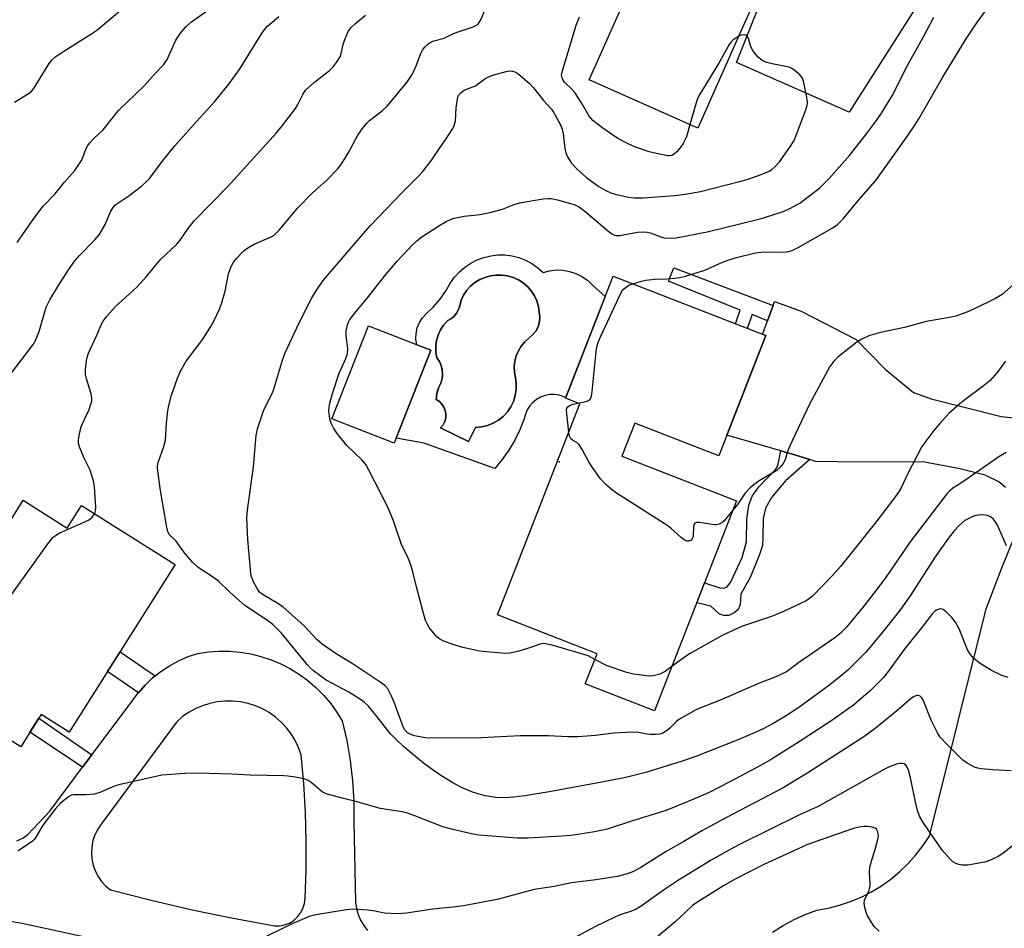
# Model space of a CAD drawing. Units: inches. Extents: x 1237772 to 1243772, y 601451 to 605452.
# Drawn here: x 1241888 to 1242142, y 602161 to 602395 of the extents above; entities that cross this region are included whole.
import ezdxf

# ---------------------------------------------------------------- set-up
doc = ezdxf.new("R2010")
doc.units = ezdxf.units.IN
doc.header["$MEASUREMENT"] = 0
for name, color, linetype in [('BLDG-Footprint', 5, 'Continuous'), ('CULTRL-Pad', 6, 'Continuous'), ('CULTRL-Swimming Pool in Ground', 4, 'Continuous'), ('ELEV-Spot Elevation', 7, 'Continuous'), ('TRANS-Driveway', 251, 'Continuous'), ('TRANS-Non Street Sidewalk', 7, 'Continuous'), ('TRANS-Road', 130, 'Continuous'), ('Undefined', 1, 'Continuous')]:
    doc.layers.add(name, color=color, linetype=linetype)

msp = doc.modelspace()

# ---------------------------------------------------------------- linework, layer by layer
at = {"layer": 'BLDG-Footprint'}
for points, elevation in [([(1242074.07, 602391.89), (1242063.23, 602367.51), (1242035.21, 602379.97), (1242051.3, 602416.15), (1242079.32, 602403.69)], 655.1), ([(1242080.73, 602313.94), (1242068.62, 602282.93), (1242046.99, 602291.37), (1242043.65, 602282.83), (1242073.22, 602271.29), (1242052.05, 602217.05), (1242034.19, 602224.02), (1242037.23, 602231.79), (1242011.49, 602241.84), (1242032.75, 602296.3), (1242029.06, 602297.75), (1242041.38, 602329.31)], 657.75), ([(1241994.32, 602310.14), (1241984.86, 602286.14), (1241968.78, 602292.47), (1241978.23, 602316.47)], 657.42), ([(1241889.12, 602271.44), (1241900.51, 602264.24), (1241904.22, 602270.11), (1241928.37, 602254.86), (1241901, 602211.53), (1241893.78, 602216.09), (1241888.52, 602207.78), (1241879.4, 602213.54), (1241867.5, 602194.7), (1241834.03, 602215.84), (1241846.78, 602236.03), (1241844.9, 602237.21), (1241860.24, 602261.49), (1241866.61, 602257.46), (1241873.29, 602268.03), (1241883.07, 602261.86)], 685.35)]:
    msp.add_lwpolyline(points, close=True, dxfattribs=dict(at, elevation=elevation))
at = {"layer": 'CULTRL-Pad'}
for points in [[(1242021.91, 602331.47, 0), (1242023.28, 602330.23, 0), (1242024.95, 602330.68, 0), (1242026.67, 602330.88, 0), (1242028.4, 602330.83, 0), (1242030.11, 602330.53, 0), (1242031.76, 602329.98, 0), (1242033.3, 602329.21, 0), (1242034.73, 602328.22, 0), (1242035.99, 602327.03, 0), (1242039.32, 602324.03, 0), (1242029.15, 602297.98, 0), (1242027.45, 602298.54, 0), (1242026.24, 602298.72, 0), (1242025.02, 602298.71, 0), (1242023.81, 602298.48, 0), (1242022.66, 602298.07, 0), (1242021.6, 602297.47, 0), (1242020.64, 602296.7, 0), (1242019.83, 602295.79, 0), (1242019.18, 602294.75, 0), (1242018.71, 602293.62, 0), (1242018.44, 602292.43, 0), (1242017.32, 602289.65, 0), (1242015.98, 602286.96, 0), (1242014.45, 602284.38, 0), (1242012.72, 602281.93, 0), (1242010.81, 602279.62, 0), (1241992.76, 602286.1, 0), (1241992.1, 602286.22, 0), (1241985.38, 602287.44, 0), (1241994.32, 602310.14, 0), (1241990.71, 602311.57, 0), (1241990.49, 602313, 0), (1241990.53, 602314.48, 0), (1241990.83, 602315.93, 0), (1241991.38, 602317.3, 0), (1241992.17, 602318.56, 0), (1241993.17, 602319.65, 0), (1241995.02, 602321.38, 0), (1241996.68, 602323.28, 0), (1241998.15, 602325.33, 0), (1241999.41, 602327.53, 0), (1242000.46, 602329.04, 0), (1242001.7, 602330.41, 0), (1242003.08, 602331.62, 0), (1242004.61, 602332.66, 0), (1242006.25, 602333.5, 0), (1242007.98, 602334.14, 0), (1242009.77, 602334.57, 0), (1242011.6, 602334.78, 0), (1242013.44, 602334.76, 0), (1242015.27, 602334.53, 0), (1242017.06, 602334.07, 0), (1242018.78, 602333.4, 0), (1242020.4, 602332.53, 0)], [(1242005.89, 602290.25, 0), (1242007.45, 602290.37, 0), (1242008.98, 602290.73, 0), (1242010.44, 602291.31, 0), (1242011.8, 602292.1, 0), (1242013.02, 602293.09, 0), (1242014.09, 602294.24, 0), (1242014.97, 602295.54, 0), (1242015.65, 602296.95, 0), (1242016.12, 602298.45, 0), (1242016.36, 602300, 0), (1242016.37, 602301.57, 0), (1242016.14, 602303.12, 0), (1242015.89, 602304.52, 0), (1242015.84, 602305.94, 0), (1242016, 602307.35, 0), (1242016.36, 602308.72, 0), (1242016.91, 602310.03, 0), (1242017.64, 602311.24, 0), (1242018.54, 602312.34, 0), (1242019.59, 602313.3, 0), (1242020.58, 602314.11, 0), (1242021.39, 602315.1, 0), (1242021.98, 602316.24, 0), (1242022.34, 602317.47, 0), (1242022.45, 602318.75, 0), (1242022.29, 602320.02, 0), (1242022.08, 602321.48, 0), (1242021.67, 602322.9, 0), (1242021.06, 602324.24, 0), (1242020.25, 602325.48, 0), (1242019.29, 602326.6, 0), (1242018.16, 602327.56, 0), (1242016.92, 602328.35, 0), (1242015.57, 602328.96, 0), (1242014.15, 602329.36, 0), (1242012.69, 602329.56, 0), (1242011.22, 602329.55, 0), (1242009.76, 602329.33, 0), (1242008.33, 602328.98, 0), (1242006.97, 602328.43, 0), (1242005.71, 602327.67, 0), (1242004.57, 602326.74, 0), (1242003.6, 602325.64, 0), (1242002.79, 602324.41, 0), (1242002.18, 602323.07, 0), (1242001.79, 602321.66, 0), (1242001.48, 602320.66, 0), (1242000.98, 602319.74, 0), (1242000.32, 602318.93, 0), (1241999.51, 602318.26, 0), (1241998.75, 602317.85, 0), (1241998.59, 602317.77, 0), (1241997.6, 602316.66, 0), (1241996.79, 602315.42, 0), (1241996.18, 602314.07, 0), (1241995.77, 602312.65, 0), (1241995.58, 602311.18, 0), (1241995.62, 602309.7, 0), (1241995.87, 602308.24, 0), (1241996.52, 602307.28, 0), (1241996.99, 602306.22, 0), (1241997.27, 602305.09, 0), (1241997.34, 602303.93, 0), (1241997.21, 602302.78, 0), (1241996.87, 602301.66, 0), (1241996.35, 602300.63, 0), (1241995.87, 602299.08, 0), (1241995.72, 602297.46, 0), (1241996.52, 602296.94, 0), (1241997.19, 602296.27, 0), (1241997.72, 602295.47, 0), (1241998.06, 602294.57, 0), (1241998.21, 602293.63, 0), (1241998.16, 602292.68, 0), (1241997.9, 602291.75, 0), (1241997.47, 602290.9, 0), (1241996.86, 602290.16, 0), (1242004.08, 602286.63, 0)]]:
    msp.add_polyline3d(points, close=True, dxfattribs=at)
at = {"layer": 'CULTRL-Swimming Pool in Ground'}
msp.add_lwpolyline([(1242005.89, 602290.25), (1242004.08, 602286.63), (1241996.86, 602290.16), (1241997.47, 602290.9), (1241997.9, 602291.75), (1241998.16, 602292.68), (1241998.21, 602293.63), (1241998.06, 602294.57), (1241997.72, 602295.47), (1241997.19, 602296.27), (1241996.52, 602296.94), (1241995.72, 602297.46), (1241995.87, 602299.08), (1241996.35, 602300.63), (1241996.87, 602301.66), (1241997.21, 602302.78), (1241997.34, 602303.93), (1241997.27, 602305.09), (1241996.99, 602306.22), (1241996.52, 602307.28), (1241995.87, 602308.24), (1241995.62, 602309.7), (1241995.58, 602311.18), (1241995.77, 602312.65), (1241996.18, 602314.07), (1241996.79, 602315.42), (1241997.6, 602316.66), (1241998.59, 602317.77), (1241998.75, 602317.85), (1241999.51, 602318.26), (1242000.32, 602318.93), (1242000.98, 602319.74), (1242001.48, 602320.66), (1242001.79, 602321.66), (1242002.18, 602323.07), (1242002.79, 602324.41), (1242003.6, 602325.64), (1242004.57, 602326.74), (1242005.71, 602327.67), (1242006.97, 602328.43), (1242008.33, 602328.98), (1242009.76, 602329.33), (1242011.22, 602329.55), (1242012.69, 602329.56), (1242014.15, 602329.36), (1242015.57, 602328.96), (1242016.92, 602328.35), (1242018.16, 602327.56), (1242019.29, 602326.6), (1242020.25, 602325.48), (1242021.06, 602324.24), (1242021.67, 602322.9), (1242022.08, 602321.48), (1242022.29, 602320.02), (1242022.45, 602318.75), (1242022.34, 602317.47), (1242021.98, 602316.24), (1242021.39, 602315.1), (1242020.58, 602314.11), (1242019.59, 602313.3), (1242018.54, 602312.34), (1242017.64, 602311.24), (1242016.91, 602310.03), (1242016.36, 602308.72), (1242016, 602307.35), (1242015.84, 602305.94), (1242015.89, 602304.52), (1242016.14, 602303.12), (1242016.37, 602301.57), (1242016.36, 602300), (1242016.12, 602298.45), (1242015.65, 602296.95), (1242014.97, 602295.54), (1242014.09, 602294.24), (1242013.02, 602293.09), (1242011.8, 602292.1), (1242010.44, 602291.31), (1242008.98, 602290.73), (1242007.45, 602290.37)], close=True, dxfattribs=at)
at = {"layer": 'ELEV-Spot Elevation'}
msp.add_point((1242027.42, 602281.39, 657.92), dxfattribs=at)
at = {"layer": 'TRANS-Driveway'}
msp.add_lwpolyline([(1242142.65, 602274.72), (1242140.93, 602276.21), (1242137.38, 602277.93), (1242130.52, 602279.64), (1242121.71, 602281.24), (1242099.17, 602281.36), (1242093.57, 602281.47), (1242092.11, 602281.93), (1242087.39, 602283.42), (1242084.6, 602284.23), (1242070.7, 602288.26), (1242080.73, 602313.94), (1242079.92, 602314.26), (1242081.19, 602317.72), (1242082.66, 602321.74), (1242083.04, 602322.77), (1242089.91, 602320.26), (1242104.09, 602312.93), (1242111.53, 602305.27), (1242118.85, 602299.21), (1242123.43, 602297.6), (1242141.5, 602293.09), (1242152.83, 602291.83)], dxfattribs=at)
at = {"layer": 'TRANS-Non Street Sidewalk'}
for points in [[(1242082.66, 602321.74), (1242081.19, 602317.72), (1242077.26, 602319.36), (1242075.97, 602315.8), (1242072.98, 602316.97), (1242074.17, 602320.48), (1242055.64, 602328.03), (1242057.01, 602331.46)], [(1242092.11, 602281.93), (1242090.02, 602280.19), (1242085.85, 602276.41), (1242082.19, 602272.18), (1242080.75, 602269.6), (1242080.07, 602266.92), (1242080.01, 602261.68), (1242079.9, 602259.74), (1242079.15, 602257.45), (1242076.81, 602251.67), (1242074.29, 602247.15), (1242074.12, 602244.47), (1242073.6, 602243.21), (1242072.63, 602242.41), (1242071.26, 602241.72), (1242069.89, 602241.72), (1242068.8, 602242.06), (1242067.6, 602243.15), (1242066.57, 602244.06), (1242062.94, 602244.94), (1242064.95, 602250.09), (1242068.91, 602248.84), (1242070, 602248.78), (1242070.8, 602249.07), (1242071.77, 602250.39), (1242074.64, 602256.62), (1242075.78, 602260.68), (1242075.89, 602266.52), (1242076.41, 602270.18), (1242077.27, 602272.47), (1242078.98, 602274.92), (1242083.39, 602279.5), (1242083.84, 602280.3), (1242084.6, 602284.23), (1242087.39, 602283.42)], [(1241923.22, 602226.11), (1241922.54, 602225.57), (1241920.61, 602223.72), (1241918.88, 602221.76), (1241910.93, 602227.24), (1241914.14, 602232.32)], [(1241906.86, 602205.73), (1241904.45, 602202.52), (1241890.89, 602211.53), (1241893.17, 602215.14)]]:
    msp.add_lwpolyline(points, close=True, dxfattribs=at)
at = {"layer": 'TRANS-Road'}
for points in [[(1242125.25, 602407.79), (1242102.24, 602371.64), (1242073.17, 602384.47), (1242081.95, 602406.53)], [(1242082.53, 602159.96), (1242085.23, 602161.64), (1242088.04, 602163.16), (1242090.94, 602164.49), (1242093.91, 602165.64), (1242096.86, 602166.17), (1242099.76, 602166.9), (1242102.6, 602167.85), (1242105.36, 602169.01), (1242108.02, 602170.37), (1242110.58, 602171.92), (1242113.02, 602173.65), (1242115.33, 602175.56), (1242117.49, 602177.63), (1242119.49, 602179.86), (1242121.32, 602182.23), (1242122.97, 602184.72), (1242137.65, 602243.43), (1242141.86, 602254.45), (1242146.28, 602265.38)]]:
    msp.add_lwpolyline(points, dxfattribs=at)
for points in [[(1241887.51, 602183.48, 0), (1241889, 602184.19, 0), (1241890.37, 602185.11, 0), (1241896.05, 602191.15, 0), (1241904.17, 602202.15, 0), (1241904.45, 602202.52, 0), (1241906.86, 602205.73, 0), (1241917.25, 602219.55, 0), (1241918.84, 602221.71, 0), (1241918.88, 602221.76, 0), (1241920.61, 602223.72, 0), (1241922.54, 602225.57, 0), (1241923.22, 602226.11, 0), (1241924.64, 602227.24, 0), (1241926.87, 602228.72, 0), (1241929.22, 602230, 0), (1241931.68, 602231.06, 0), (1241934.22, 602231.91, 0), (1241936.93, 602232.31, 0), (1241939.67, 602232.49, 0), (1241942.41, 602232.47, 0), (1241945.14, 602232.22, 0), (1241947.84, 602231.77, 0), (1241950.5, 602231.11, 0), (1241953.1, 602230.25, 0), (1241955.63, 602229.19, 0), (1241958.07, 602227.93, 0), (1241960.4, 602226.49, 0), (1241962.61, 602224.87, 0), (1241964.69, 602223.09, 0), (1241966.63, 602221.15, 0), (1241968.41, 602219.07, 0), (1241970.02, 602216.85, 0), (1241971.46, 602214.52, 0), (1241972.61, 602209.39, 0), (1241973.49, 602204.21, 0), (1241974.1, 602198.99, 0), (1241974.43, 602193.75, 0), (1241974.48, 602188.49, 0), (1241974.91, 602167.64, 0), (1241975.14, 602166.06, 0), (1241975.56, 602164.51, 0), (1241976.19, 602163.04, 0), (1241977, 602161.65, 0), (1241977.98, 602160.39, 0)], [(1241906.69, 602158.3, 0), (1241892.81, 602161.32, 0), (1241888.85, 602162.19, 0), (1241884.84, 602162.83, 0)]]:
    msp.add_polyline3d(points, dxfattribs=at)
msp.add_polyline3d([(1241943.34, 602163.52, 0), (1241953.99, 602161.54, 0), (1241955.3, 602161.56, 0), (1241956.59, 602161.81, 0), (1241957.82, 602162.29, 0), (1241958.94, 602162.98, 0), (1241959.91, 602163.86, 0), (1241960.72, 602164.89, 0), (1241961.33, 602166.06, 0), (1241961.73, 602167.31, 0), (1241961.9, 602168.61, 0), (1241962.16, 602176.04, 0), (1241962.18, 602183.47, 0), (1241961.97, 602190.9, 0), (1241961.53, 602198.31, 0), (1241960.86, 602205.71, 0), (1241960.19, 602207.59, 0), (1241959.33, 602209.39, 0), (1241958.3, 602211.1, 0), (1241957.1, 602212.69, 0), (1241955.74, 602214.14, 0), (1241954.24, 602215.45, 0), (1241952.61, 602216.61, 0), (1241950.87, 602217.59, 0), (1241949.05, 602218.38, 0), (1241947.15, 602218.99, 0), (1241945.2, 602219.39, 0), (1241943.21, 602219.6, 0), (1241941.22, 602219.6, 0), (1241939.23, 602219.4, 0), (1241937.28, 602219, 0), (1241935.38, 602218.39, 0), (1241933.55, 602217.6, 0), (1241931.81, 602216.63, 0), (1241930.18, 602215.48, 0), (1241928.68, 602214.17, 0), (1241909.27, 602187.82, 0), (1241908.36, 602186.5, 0), (1241907.65, 602185.07, 0), (1241907.13, 602183.56, 0), (1241906.83, 602181.99, 0), (1241906.73, 602180.4, 0), (1241906.85, 602178.81, 0), (1241907.18, 602177.25, 0), (1241907.72, 602175.74, 0), (1241908.45, 602174.32, 0), (1241909.37, 602173.02, 0), (1241910.46, 602171.85, 0), (1241911.69, 602170.83, 0), (1241922.19, 602168.17, 0), (1241932.74, 602165.73, 0)], close=True, dxfattribs=at)
at = {"layer": 'Undefined'}
for points, elevation in [([(1241886.88, 602374.17), (1241890.69, 602376.54), (1241891.33, 602377.11), (1241891.88, 602377.76), (1241895.87, 602384.15), (1241896.55, 602385.06), (1241897.33, 602385.82), (1241899.58, 602387.41), (1241906.55, 602391.77), (1241908.11, 602392.83), (1241910.71, 602394.92), (1241914.04, 602397.76), (1241917.37, 602401.16), (1241918.85, 602402.51), (1241923.72, 602405.61), (1241925.6, 602406.89), (1241926.5, 602407.63), (1241931.38, 602412.49), (1241933.62, 602415.49), (1241934.41, 602416.68), (1241934.89, 602417.69), (1241935.38, 602419.29), (1241935.67, 602420.67)], 644), ([(1242046.44, 602327.33), (1242048.69, 602328.02), (1242049.82, 602328.25), (1242052.14, 602328.49), (1242055.21, 602328.61), (1242057.18, 602328.79), (1242058.57, 602328.97), (1242060.05, 602329.28), (1242065, 602330.84), (1242069.6, 602332.91), (1242071.21, 602333.52), (1242073.19, 602334.09), (1242078.14, 602335.31), (1242080.27, 602335.56), (1242085.3, 602335.44), (1242086.73, 602335.61), (1242087.53, 602335.91), (1242089.07, 602336.72), (1242097.86, 602341.66), (1242099.24, 602342.58), (1242100.78, 602344.15), (1242104.75, 602348.99), (1242109.05, 602353.93), (1242111.28, 602356.96), (1242117.37, 602365.58), (1242119.19, 602368.23), (1242120.26, 602369.94), (1242126.26, 602380.39), (1242132.28, 602390.28), (1242135.25, 602394.65), (1242140.84, 602402.44)], 658), ([(1241887.54, 602337.97), (1241891.92, 602344.15), (1241894.31, 602347.35), (1241897.29, 602350.45), (1241899.81, 602353.58), (1241902.46, 602356.56), (1241904.15, 602359.16), (1241904.5, 602359.9), (1241905.31, 602362.11), (1241905.78, 602362.98), (1241906.27, 602363.62), (1241907.39, 602364.81), (1241909.79, 602367.06), (1241913.71, 602372.08), (1241920.36, 602378.46), (1241923.07, 602381.54), (1241925.45, 602383.89), (1241926.25, 602385.19), (1241928.55, 602390.21), (1241929.77, 602392.05), (1241931.09, 602393.61), (1241932.58, 602394.96), (1241938.46, 602399.18)], 646), ([(1242000, 602391.82), (1242001.4, 602392.36), (1242005.21, 602393.62), (1242005.97, 602393.97), (1242006.52, 602394.37), (1242006.83, 602394.74), (1242007.25, 602395.48), (1242008.59, 602398.7)], 652), ([(1241886.22, 602304.43), (1241889.85, 602309.11), (1241891.68, 602311.65), (1241892.43, 602312.85), (1241893.26, 602314.96), (1241894.61, 602319.86), (1241895.08, 602321.24), (1241896.04, 602323.15), (1241898.27, 602326.85), (1241900.83, 602330.91), (1241902.43, 602333.21), (1241903.6, 602334.51), (1241907.64, 602338.65), (1241908.72, 602339.96), (1241910.3, 602342.61), (1241911.79, 602346.03), (1241912.34, 602347), (1241912.88, 602347.61), (1241913.3, 602347.97), (1241916.39, 602350.02), (1241919.64, 602352.55), (1241920.99, 602353.69), (1241921.79, 602354.55), (1241925.04, 602358.88), (1241928.26, 602362.91), (1241934.69, 602370.16), (1241938.48, 602374.31), (1241942.24, 602378.81), (1241945.15, 602382.93), (1241949.92, 602390.76), (1241951.24, 602392.69), (1241952.19, 602393.8), (1241955.08, 602396.31)], 648), ([(1241907.58, 602267.99), (1241907.81, 602268.74), (1241907.86, 602269.61), (1241907.5, 602274.95), (1241907.3, 602276.41), (1241906.43, 602279.17), (1241904.86, 602282.29), (1241903.74, 602284.97), (1241903.42, 602286.06), (1241903.37, 602286.91), (1241903.65, 602288.66), (1241904.17, 602290.68), (1241906.14, 602294.87), (1241906.63, 602296.2), (1241906.82, 602297.02), (1241906.85, 602297.81), (1241906.69, 602298.88), (1241905.44, 602302.8), (1241905.19, 602303.93), (1241905.2, 602305.39), (1241905.52, 602308.03), (1241905.97, 602309.43), (1241908.16, 602314.01), (1241909.33, 602316.89), (1241909.74, 602317.64), (1241910.81, 602319.03), (1241912.94, 602321.46), (1241918.48, 602326.47), (1241920.83, 602329.11), (1241924.59, 602333.58), (1241928.81, 602337.55), (1241929.63, 602338.56), (1241931.69, 602341.58), (1241933.28, 602343.56), (1241941.73, 602352.28), (1241954.47, 602366.29), (1241955.98, 602368.12), (1241959.42, 602372.58), (1241960.02, 602373.6), (1241961.28, 602376.19), (1241962.02, 602377.27), (1241964.41, 602379.44), (1241968.09, 602382.31), (1241969.12, 602383.3), (1241970.15, 602384.69), (1241970.89, 602385.91), (1241971.18, 602386.73), (1241971.67, 602389.05), (1241972.11, 602390.39), (1241973, 602392.46), (1241973.66, 602393.38), (1241974.96, 602394.57), (1241977.49, 602396.65)], 650), ([(1242000, 602344.14), (1242001.18, 602344.43), (1242002.9, 602344.73), (1242007.02, 602345.17), (1242009.93, 602345.82), (1242012.82, 602346.58), (1242015.81, 602347.82), (1242017.21, 602348.22), (1242023.32, 602349.23), (1242024.48, 602349.36), (1242025.34, 602349.35), (1242027.02, 602349), (1242030.39, 602348.08), (1242031.52, 602347.69), (1242032.45, 602347.24), (1242034.04, 602346.1), (1242040.32, 602340.71), (1242041.03, 602340.21), (1242041.53, 602339.96), (1242042.21, 602339.81), (1242043.11, 602339.82), (1242047.67, 602340.63), (1242049.34, 602340.71), (1242050.12, 602340.63), (1242050.94, 602340.43), (1242053.67, 602339.43), (1242054.5, 602339.21), (1242056.16, 602339.08), (1242057.59, 602339.2), (1242065.6, 602340.69), (1242079.34, 602344.1), (1242082.36, 602345), (1242085.46, 602346.1), (1242086.81, 602346.66), (1242089.53, 602348.17), (1242094.74, 602352.09), (1242097.15, 602354.51), (1242102.36, 602360.45), (1242106.72, 602366.01), (1242109.32, 602369.5), (1242110.6, 602371.39), (1242113.34, 602375.84), (1242117.49, 602384), (1242121.58, 602391.22), (1242124.1, 602396.13)], 656), ([(1242061.19, 602368.41), (1242060.3, 602365.27), (1242059.45, 602363.56), (1242058.84, 602362.66), (1242057.77, 602361.39), (1242057.18, 602360.83), (1242056.52, 602360.43), (1242055.92, 602360.33), (1242055.37, 602360.36), (1242052.58, 602360.92), (1242050.7, 602361.41), (1242047.12, 602362.62), (1242045.23, 602363.43), (1242042.62, 602364.86), (1242038.73, 602367.53), (1242036.13, 602369.5), (1242035.22, 602370.59), (1242033.19, 602374.03), (1242031.48, 602376.68), (1242030.73, 602377.56), (1242028.83, 602379.4), (1242028.48, 602379.85), (1242028.19, 602380.47), (1242028.08, 602381.18), (1242028.28, 602382.31), (1242031.79, 602394.1), (1242032.67, 602396.19)], 654), ([(1242000, 602198.46), (1241996.88, 602200.4), (1241992.87, 602203.19), (1241991.38, 602204.38), (1241987.3, 602207.88), (1241985.5, 602209.57), (1241983.87, 602211.25), (1241980.51, 602215.56), (1241978.25, 602218.24), (1241977.15, 602219.33), (1241975.94, 602220.17), (1241973.14, 602221.85), (1241967.29, 602224.95), (1241964.09, 602227.38), (1241963.23, 602228.17), (1241962.43, 602229.06), (1241955.75, 602237.16), (1241953.56, 602239.34), (1241951.92, 602240.57), (1241946.33, 602244.23), (1241942.38, 602247.77), (1241939.52, 602250.58), (1241937.5, 602252.05), (1241934.3, 602254.06), (1241932.85, 602255.41), (1241930.98, 602257.53), (1241928.64, 602260.85), (1241926.92, 602262.54), (1241926.5, 602263.27), (1241926.1, 602264.94), (1241924.56, 602273.92), (1241923.94, 602278.32), (1241923.81, 602279.78), (1241923.83, 602280.36), (1241924, 602281.2), (1241925.44, 602285.34), (1241925.83, 602286.97), (1241926.14, 602291.34), (1241926.48, 602294.5), (1241926.72, 602295.9), (1241927.43, 602298.57), (1241928.96, 602302.91), (1241929.75, 602304.78), (1241931.18, 602307.33), (1241935.46, 602313.02), (1241937.58, 602316.26), (1241938.42, 602317.84), (1241939.67, 602320.56), (1241940.3, 602322.17), (1241941.26, 602325.4), (1241942.09, 602329.92), (1241942.78, 602331.74), (1241943.44, 602332.87), (1241944.27, 602333.94), (1241945.43, 602335.18), (1241946.24, 602335.96), (1241947.1, 602336.62), (1241948.74, 602337.58), (1241953.14, 602339.46), (1241953.86, 602339.9), (1241954.53, 602340.44), (1241955.31, 602341.28), (1241958.59, 602345.33), (1241959.92, 602346.85), (1241963.77, 602350.76), (1241967.49, 602354.08), (1241970.25, 602356.93), (1241971.14, 602358.04), (1241972.23, 602359.73), (1241973.12, 602361.22), (1241975.47, 602365.71), (1241976.96, 602367.77), (1241977.86, 602368.84), (1241978.46, 602369.43), (1241981.87, 602372.08), (1241983.17, 602373.24), (1241988.13, 602379.28), (1241989.35, 602381.11), (1241989.89, 602382.07), (1241990.53, 602383.54), (1241991.84, 602387.01), (1241992.23, 602387.76), (1241992.78, 602388.44), (1241993.62, 602389.24), (1241994.33, 602389.72), (1241995.09, 602390.02), (1241997.74, 602390.71), (1242000, 602391.82)], 652), ([(1242000, 602367.43), (1242000.37, 602368.15), (1242000.71, 602369.42), (1242000.89, 602372.73), (1242001.17, 602375.02), (1242001.42, 602375.81), (1242002.03, 602376.64), (1242002.63, 602377.15), (1242003.1, 602377.42), (1242005.81, 602378.41), (1242008.23, 602380.24), (1242009.2, 602380.78), (1242010.6, 602381.26), (1242013.75, 602382.11), (1242014.61, 602382.26), (1242015.36, 602382.22), (1242016.03, 602382.02), (1242016.76, 602381.58), (1242019.68, 602379.07), (1242020.78, 602377.86), (1242023.37, 602374.65), (1242025.46, 602372.37), (1242026.02, 602371.6), (1242027.66, 602368.55), (1242028.23, 602367.24), (1242028.5, 602366.09), (1242028.94, 602362.27), (1242029.15, 602361.12), (1242029.55, 602360.08), (1242030.64, 602358.47), (1242031.99, 602356.99), (1242034.61, 602354.64), (1242037.7, 602352.4), (1242039.45, 602351.38), (1242040.77, 602350.83), (1242041.88, 602350.48), (1242045.34, 602349.7), (1242046.8, 602349.47), (1242049.12, 602349.51), (1242057.33, 602350.13), (1242059.95, 602350.42), (1242063.87, 602351.1), (1242074.01, 602353.68), (1242075.97, 602354.28), (1242079.6, 602355.51), (1242081.61, 602356.42), (1242082.29, 602356.84), (1242083.12, 602357.48), (1242084.26, 602358.77), (1242086.98, 602362.59), (1242088.04, 602364.34), (1242091.12, 602372.22), (1242091.43, 602373.31), (1242091.48, 602374.16), (1242091.25, 602375.89), (1242090.53, 602379.64), (1242090.21, 602380.43), (1242089.52, 602381.26), (1242088, 602382.52), (1242087.3, 602382.98), (1242086.79, 602383.2), (1242085.94, 602383.42), (1242082.43, 602384.06), (1242081, 602384.45), (1242079.93, 602384.91), (1242078.82, 602385.85), (1242077.83, 602386.96), (1242077.29, 602387.67), (1242076.9, 602388.45), (1242076.26, 602390.6), (1242075.95, 602391.25), (1242075.61, 602391.52), (1242075.16, 602391.62), (1242074.4, 602391.54), (1242073.8, 602391.27)], 654), ([(1242073.8, 602391.27), (1242072.25, 602390.18), (1242071.84, 602389.77), (1242071.33, 602389.07), (1242068.71, 602384.47), (1242063.52, 602375.85), (1242063.13, 602375.06), (1242062.75, 602374.03), (1242061.19, 602368.41)], 654), ([(1242000, 602210.06), (1241997, 602209.98), (1241992.84, 602210.1), (1241990.08, 602210.63), (1241989, 602211.01), (1241988.27, 602211.42), (1241987.7, 602211.99), (1241987.17, 602212.98), (1241984.89, 602219.28), (1241984.2, 602220.9), (1241983.19, 602222.71), (1241982.44, 602223.57), (1241981.26, 602224.47), (1241974.02, 602229.26), (1241969.9, 602231.78), (1241966.28, 602234.3), (1241965.02, 602235.42), (1241961.55, 602239.1), (1241956.22, 602243.8), (1241954.83, 602244.8), (1241951.03, 602247.02), (1241950.14, 602247.73), (1241949.5, 602248.62), (1241948.6, 602250.39), (1241948.06, 602251.69), (1241947.87, 602252.5), (1241947.13, 602261.27), (1241946.88, 602266.86), (1241947.03, 602268.89), (1241948.54, 602280.06), (1241949.27, 602288.19), (1241949.61, 602289.88), (1241951.26, 602294.78), (1241953.3, 602298.81), (1241953.74, 602299.89), (1241956.04, 602307.6), (1241956.62, 602309.28), (1241960.36, 602317.23), (1241963.55, 602323.51), (1241964.7, 602325.53), (1241966.53, 602328.15), (1241976.83, 602340.18), (1241978.78, 602342.35), (1241986.89, 602350.87), (1241991.09, 602355.04), (1241992.26, 602356.3), (1241994.54, 602359.33), (1241996.69, 602362.38), (1241998.15, 602364.51), (1242000, 602367.43)], 654), ([(1242000, 602234.23), (1241997.64, 602235.03), (1241996.61, 602235.56), (1241995.97, 602236.13), (1241995, 602237.23), (1241993.9, 602238.61), (1241993.43, 602239.34), (1241992.99, 602240.4), (1241992.25, 602242.92), (1241990.67, 602248.77), (1241989.58, 602253.3), (1241989.18, 602254.69), (1241988.53, 602256.3), (1241986.78, 602260.05), (1241984.69, 602266.13), (1241983.23, 602269.64), (1241978.28, 602279.4), (1241977.57, 602280.67), (1241976.54, 602281.9), (1241972.63, 602285.6), (1241970.19, 602288.7), (1241969.21, 602290.16), (1241968.65, 602291.19), (1241968.35, 602292.01), (1241968.14, 602293.15), (1241968.04, 602294.61), (1241968.08, 602295.5), (1241968.26, 602296.54), (1241968.94, 602298.96), (1241970.68, 602304.21), (1241972.41, 602308.05), (1241972.83, 602309.32), (1241972.92, 602310.62), (1241972.52, 602313.89), (1241972.47, 602315.07), (1241972.79, 602316.68), (1241973.08, 602317.44), (1241973.37, 602317.93), (1241974.57, 602319.52), (1241977.63, 602323.23), (1241982.7, 602329.73), (1241985.76, 602333.22), (1241989.49, 602337.3), (1241990.83, 602338.49), (1241992, 602339.41), (1241996.36, 602342.28), (1241998.28, 602343.41), (1242000, 602344.14)], 656), ([(1242146.92, 602329.13), (1242141.75, 602324.58), (1242140.02, 602323.53), (1242137.99, 602322.49), (1242133.06, 602320.2), (1242129.84, 602318.99), (1242128.16, 602318.59), (1242122.12, 602317.59), (1242116.56, 602316.07), (1242110.37, 602314.76), (1242107.37, 602313.86), (1242105.51, 602312.99), (1242104.25, 602312.26), (1242099.31, 602308.39), (1242098.33, 602307.33), (1242097.31, 602305.94), (1242092.05, 602296.27), (1242087.03, 602285.64), (1242086.38, 602284.02), (1242085.79, 602281.9), (1242085.28, 602280.94), (1242084.4, 602279.86), (1242083.58, 602279.1), (1242079.08, 602276.44), (1242077.65, 602275.43), (1242076.75, 602274.68), (1242075.37, 602273.14), (1242073.42, 602270.36), (1242072.29, 602268.9)], 658), ([(1242032.28, 602296.49), (1242034.02, 602296.81), (1242034.83, 602297.07), (1242035.37, 602297.44), (1242035.63, 602297.81), (1242035.8, 602298.33), (1242035.97, 602299.47), (1242037, 602309.87), (1242037.2, 602311.03), (1242037.62, 602312.41), (1242038.18, 602313.77), (1242042.89, 602323.94), (1242043.55, 602325.24), (1242044.07, 602325.92), (1242044.71, 602326.47), (1242045.44, 602326.92), (1242046.44, 602327.33)], 658), ([(1242142.6, 602307.35), (1242140.44, 602304.38), (1242138.6, 602302.3), (1242136.88, 602300.85), (1242132.15, 602297.39), (1242130.81, 602296.31), (1242127.99, 602293.81), (1242125.55, 602291.2), (1242124.08, 602289.41), (1242121, 602285.27), (1242117.29, 602278.13), (1242115.58, 602274.51), (1242115, 602273.56), (1242113.68, 602271.68), (1242108.67, 602265.11), (1242100.05, 602254.36), (1242097.84, 602251.82), (1242092.87, 602246.77), (1242092.05, 602246.09), (1242091.14, 602245.5), (1242085.19, 602242.61), (1242082.21, 602241.39), (1242074.47, 602238.81), (1242069.46, 602236.53), (1242061.08, 602231.78), (1242058.47, 602230), (1242056.51, 602228.48)], 656), ([(1242029.92, 602289.04), (1242029.39, 602293.82), (1242029.37, 602294.66), (1242029.44, 602295.17), (1242029.66, 602295.58), (1242030.25, 602296.01), (1242031.06, 602296.26), (1242032.28, 602296.49)], 658), ([(1242072.29, 602268.9), (1242070.05, 602266.16), (1242069.4, 602265.6), (1242068.76, 602265.28), (1242068.06, 602265.12), (1242067.49, 602265.1), (1242063.67, 602265.69), (1242062.89, 602265.7), (1242062.49, 602265.55), (1242062.28, 602265.26), (1242062.11, 602264.64), (1242062, 602262.15), (1242061.78, 602261.45), (1242061.47, 602261.14), (1242060.87, 602260.89), (1242060.43, 602260.87), (1242059.96, 602261.05), (1242059.05, 602261.71), (1242056.38, 602264.1), (1242055.46, 602264.83), (1242042.24, 602273.25), (1242041.17, 602274.03), (1242039.43, 602275.58), (1242038.06, 602277.07), (1242035.88, 602280.12), (1242035.12, 602281.38), (1242033.41, 602284.53), (1242032.62, 602285.75), (1242032.02, 602286.31), (1242030.89, 602286.94), (1242030.43, 602287.33), (1242030.11, 602288.02), (1242029.92, 602289.04)], 658), ([(1242142.81, 602283.77), (1242140.88, 602282.6), (1242131.29, 602275.97), (1242129.05, 602274.53), (1242128.3, 602273.91), (1242127.48, 602273.05), (1242126.35, 602271.65), (1242118.04, 602260.74), (1242111.61, 602251.43), (1242109.22, 602248.19), (1242105.68, 602243.62), (1242101.43, 602238.54), (1242099.84, 602236.98), (1242098.55, 602235.91), (1242089.19, 602229.44), (1242086.1, 602227.16), (1242083.37, 602225.88), (1242078.92, 602224.09), (1242068.82, 602219.75), (1242063.74, 602217.76), (1242062.42, 602217.18), (1242058.34, 602214.8), (1242057.66, 602214.27), (1242056.06, 602212.67), (1242055.4, 602212.11), (1242054.21, 602211.34), (1242053.43, 602211.06), (1242052.33, 602210.94), (1242050.93, 602210.97), (1242050.1, 602211.06), (1242047.92, 602211.5), (1242046.48, 602211.57), (1242041.45, 602211.32), (1242036.78, 602210.69), (1242032.23, 602210.37), (1242029.7, 602210.39), (1242024.7, 602210.58), (1242017.38, 602210.59), (1242005.68, 602210.02), (1242000, 602210.06)], 654), ([(1241882.71, 602242.39), (1241895.5, 602260.16), (1241896.81, 602261.78), (1241897.72, 602262.52), (1241898.63, 602263.05), (1241905.98, 602266.3), (1241906.87, 602266.94), (1241907.58, 602267.99)], 650), ([(1242142.91, 602259.65), (1242140.51, 602265.02), (1242139.95, 602265.99), (1242139.41, 602266.63), (1242138.72, 602267.14), (1242137.93, 602267.47), (1242136.77, 602267.63), (1242135.58, 602267.61), (1242134.97, 602267.51), (1242134.17, 602267.23), (1242132.15, 602266.18), (1242130.64, 602264.95), (1242129.34, 602263.52), (1242127.84, 602261.57), (1242124.48, 602256.87), (1242118.16, 602247.03), (1242115.55, 602243.2), (1242111.6, 602238.25), (1242108.05, 602233.97), (1242106.56, 602232.25), (1242105.2, 602230.83), (1242101.9, 602227.6), (1242099.96, 602225.92), (1242097.31, 602223.79), (1242091.56, 602219.56), (1242089.03, 602217.76), (1242086.31, 602215.97), (1242082.84, 602213.9), (1242080.04, 602212.44), (1242077.99, 602211.44), (1242073.83, 602209.63), (1242062.73, 602205.27), (1242059.2, 602204.04), (1242050.03, 602201.25), (1242046.75, 602200.36), (1242044.19, 602199.81), (1242038.43, 602198.66), (1242024.85, 602196.14), (1242018.54, 602195.14), (1242015.65, 602194.78), (1242013.36, 602194.62), (1242011.1, 602194.69), (1242008.35, 602195.09), (1242005.36, 602195.95), (1242002.37, 602197.15), (1242000, 602198.46)], 652), ([(1242143.27, 602225.65), (1242141.64, 602226.22), (1242138.97, 602227.45), (1242135.78, 602229.47), (1242134.45, 602230.55), (1242133.58, 602231.65), (1242132.85, 602232.85), (1242130.67, 602238.2), (1242129.68, 602240), (1242128.79, 602241.13), (1242127.38, 602242.54), (1242126.53, 602243.2), (1242125.86, 602243.4), (1242125.42, 602243.35), (1242124.77, 602243.09), (1242124.35, 602242.8), (1242123.77, 602242.18), (1242121.31, 602238.97), (1242116.7, 602233.29), (1242112.3, 602227.23), (1242111.01, 602225.63), (1242107.78, 602222.36), (1242103.36, 602218.51), (1242097.54, 602214.39), (1242088.65, 602208.62), (1242082.4, 602204.69), (1242079.57, 602203.07), (1242071.28, 602198.64), (1242066.11, 602196.02), (1242060.72, 602193.65), (1242055.19, 602191.46), (1242052.8, 602190.63), (1242046.37, 602188.7), (1242039.84, 602186.51), (1242036.58, 602185.8), (1242032.22, 602185.12), (1242030.46, 602184.89), (1242028.11, 602184.72), (1242019.29, 602184.19), (1242016.68, 602184.19), (1242006.74, 602184.95), (1242004.8, 602185.3), (1242000, 602186.4)], 650), ([(1242036.67, 602230.35), (1242034.89, 602231.25), (1242033.83, 602231.64), (1242025.6, 602234), (1242023.9, 602234.39), (1242023.33, 602234.42), (1242022.51, 602234.28), (1242019.52, 602233.21), (1242017.03, 602232.48), (1242014.8, 602231.93), (1242013.65, 602231.83), (1242009.51, 602232.18), (1242006.86, 602232.49), (1242002.61, 602233.4), (1242000, 602234.23)], 656), ([(1242056.51, 602228.48), (1242054.75, 602227.19), (1242053.43, 602226.56), (1242051.71, 602226.1), (1242050.86, 602226.04), (1242050, 602226.09), (1242046.58, 602226.51), (1242044.88, 602226.98), (1242039.81, 602228.72), (1242036.67, 602230.35)], 656), ([(1242144.05, 602201.57), (1242139.3, 602201.83), (1242136.34, 602202.13), (1242135.47, 602202.27), (1242134.65, 602202.5), (1242132.72, 602203.52), (1242131.61, 602204.34), (1242127.56, 602208.36), (1242125.79, 602210.28), (1242125.08, 602211.39), (1242123.47, 602214.68), (1242121.28, 602220.05), (1242120.98, 602220.5), (1242120.62, 602220.82), (1242120.2, 602221), (1242119.76, 602221.03), (1242119.07, 602220.77), (1242118.4, 602220.3), (1242114.59, 602217.03), (1242108.95, 602212.54), (1242106.08, 602210.37), (1242091.58, 602201.04), (1242085.23, 602197.23), (1242070.6, 602189.52), (1242064.29, 602186.1), (1242059.63, 602183.31), (1242055.06, 602180.75), (1242048.55, 602176.61), (1242046.63, 602175.58), (1242044.97, 602174.96), (1242042.38, 602174.33), (1242036.87, 602173.44), (1242030.61, 602172.65), (1242026.12, 602171.76), (1242021, 602170.93), (1242011.47, 602168.38), (1242002.74, 602166.74), (1242000, 602166.39)], 648), ([(1242150.71, 602187.18), (1242141.94, 602180.27), (1242140.7, 602179.48), (1242139.13, 602178.71), (1242138.06, 602178.27), (1242137.22, 602178.02), (1242132.86, 602177.24), (1242131.42, 602177.21), (1242130.57, 602177.36), (1242129.76, 602177.62), (1242129.04, 602178.06), (1242128.4, 602178.65), (1242126.25, 602181.12), (1242121.41, 602188.25), (1242120.49, 602189.73), (1242120.04, 602190.8), (1242119.71, 602191.92), (1242118.06, 602199.8), (1242117.55, 602201.75), (1242117.24, 602202.51), (1242116.96, 602202.95), (1242116.44, 602203.36), (1242116.03, 602203.51), (1242115.27, 602203.49), (1242114.46, 602203.3), (1242112.85, 602202.74), (1242111.55, 602202.13), (1242094.28, 602192.36), (1242089.49, 602190.18), (1242074.11, 602182.62), (1242071.42, 602181.22), (1242066.65, 602178.51), (1242058.21, 602173.33), (1242054.32, 602170.74), (1242048.63, 602166.68), (1242047.27, 602165.85), (1242046.12, 602165.36), (1242043.18, 602164.4), (1242041.84, 602163.83), (1242036.8, 602161.38), (1242031.01, 602158.29)], 646), ([(1242000, 602186.4), (1241997.46, 602187.13), (1241990.22, 602189.99), (1241988.34, 602190.66), (1241986.9, 602190.98), (1241981.28, 602191.9), (1241975.3, 602193.62), (1241971.81, 602194.4), (1241967.6, 602195.55), (1241966.81, 602195.89), (1241966.32, 602196.19), (1241963.41, 602198.6), (1241962.68, 602199.1), (1241961.6, 602199.48), (1241959.3, 602199.95), (1241957.55, 602200.24), (1241956.36, 602200.33), (1241947.68, 602200.47), (1241943.01, 602200.7), (1241934.2, 602200.97), (1241930.88, 602200.85), (1241924.95, 602200.42), (1241913.81, 602197.97), (1241912.7, 602197.62), (1241908.92, 602196.03), (1241907.55, 602195.56), (1241905.5, 602195.35), (1241902.13, 602195.37), (1241901.62, 602195.28), (1241900.86, 602194.91), (1241898.79, 602193.24), (1241897.4, 602191.71), (1241894.18, 602187.55), (1241892.44, 602184.45), (1241892.13, 602184.03), (1241891.5, 602183.43), (1241889.08, 602181.71), (1241887.81, 602180.93)], 650), ([(1242109.98, 602160.17), (1242108.73, 602161.43), (1242108.09, 602162.36), (1242106.96, 602164.35), (1242106.62, 602165.13), (1242106.32, 602166.26), (1242106.18, 602167.4), (1242106.26, 602168.17), (1242106.55, 602168.95), (1242107.31, 602170.46), (1242107.6, 602171.42), (1242107.65, 602172.29), (1242107.52, 602175.53), (1242107.63, 602176.67), (1242108.04, 602178.3), (1242109.1, 602181.59), (1242109.61, 602183.63), (1242109.8, 602184.79), (1242109.67, 602185.8), (1242109.32, 602186.48), (1242108.94, 602186.79), (1242108.18, 602187.06), (1242107.04, 602187.23), (1242106.16, 602187.25), (1242104.75, 602187.04), (1242103.35, 602186.7), (1242095.22, 602183.89), (1242091.36, 602182.44), (1242088.02, 602180.97), (1242080.44, 602177.46), (1242072.72, 602173.54), (1242069.81, 602171.88), (1242062.94, 602167.63), (1242061.88, 602166.8), (1242059.82, 602164.8), (1242057.41, 602162.61), (1242051.48, 602157.62)], 644), ([(1242000, 602166.39), (1241994.81, 602165.88), (1241988.01, 602164.87), (1241985.76, 602164.63), (1241982.39, 602164.83), (1241979.44, 602165.4), (1241978, 602165.57), (1241974.24, 602165.83), (1241972.57, 602165.74), (1241964.66, 602164.4), (1241962.97, 602164), (1241958.5, 602162.08), (1241951.97, 602158.9)], 648)]:
    msp.add_lwpolyline(points, dxfattribs=dict(at, elevation=elevation))

doc.saveas('drawing.dxf')
